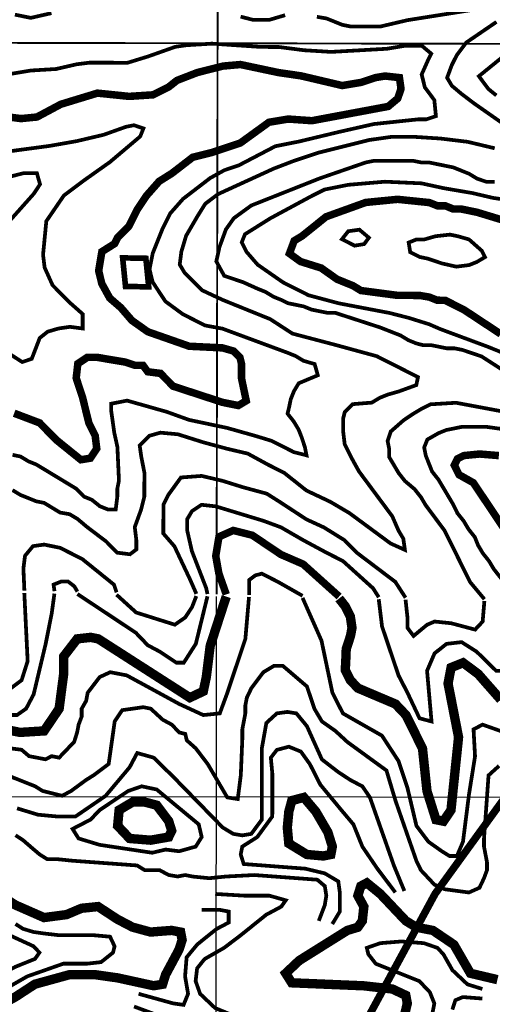
# Model space of a CAD drawing. Units: millimetres. Extents: x 17486 to 18693, y 61147 to 61594.
# Drawn here: x 18184 to 18197, y 61340 to 61366 of the extents above; entities that cross this region are included whole.
import ezdxf

# ---------------------------------------------------------------- set-up
doc = ezdxf.new("R2010")
doc.units = ezdxf.units.MM
doc.header["$MEASUREMENT"] = 0
doc.layers.add('地层界线', color=7, linetype='Continuous')
doc.layers.add('等高线', color=33, linetype='Continuous')
doc.layers.add('渠道', color=147, linetype='Continuous', lineweight=60)

msp = doc.modelspace()

# ---------------------------------------------------------------- linework, layer by layer
at = {"layer": '地层界线', "const_width": 0.2, "elevation": 158}
msp.add_lwpolyline([(18200.757, 61350.436), (18195.151, 61342.707), (18189.796, 61332.828)], dxfattribs=at)
at = {"layer": '渠道', "color": 6, "linetype": 'Continuous', "lineweight": 35}
for points in [[(18123.858, 61238.492), (18124.819, 61239.92), (18125.391, 61242.491), (18125.391, 61243.946), (18124.845, 61245.504), (18124.637, 61247.686), (18125.287, 61250.34), (18127.366, 61252.652), (18128.9, 61253.668), (18129.056, 61255.642), (18128.927, 61257.153), (18130.486, 61257.205), (18131.344, 61257.595), (18131.214, 61258.997), (18131.655, 61259.672), (18132.591, 61259.516), (18133.111, 61259.776), (18132.852, 61260.663), (18132.826, 61261.832), (18133.657, 61262.196), (18134.282, 61262.563), (18134.542, 61263.29), (18134.23, 61264.173), (18133.944, 61265.449), (18134.386, 61266.566), (18134.568, 61267.397), (18134.36, 61268.514), (18133.737, 61269.377), (18133.996, 61270.545), (18133.711, 61271.532), (18133.763, 61272.888), (18134.335, 61274.291), (18135.634, 61275.122), (18136.44, 61275.745), (18136.466, 61276.94), (18135.816, 61277.904), (18135.088, 61280.215), (18135.219, 61281.544), (18135.92, 61282.868), (18137.377, 61283.599), (18138.65, 61284.014), (18140.027, 61283.911), (18140.833, 61283.521), (18140.443, 61284.482), (18139.95, 61286.069), (18139.95, 61287.264), (18140.989, 61288.225), (18142.212, 61288.93), (18143.122, 61289.761), (18143.642, 61290.955), (18144.085, 61292.961), (18144.085, 61294.078), (18144.319, 61295.039), (18144.917, 61296.312), (18145.204, 61297.982), (18145.568, 61299.073), (18146.27, 61299.8), (18147.02, 61300.472), (18147.508, 61301.691), (18147.59, 61302.735), (18146.955, 61304.117), (18146.988, 61305.125), (18147.347, 61306.415), (18148.014, 61307.7), (18149.234, 61309.198), (18149.852, 61310.937), (18150.34, 61312.986), (18150.129, 61313.671), (18149.479, 61313.557), (18148.6, 61313.622), (18147.348, 61313.834), (18146.03, 61314.191), (18145.314, 61314.712), (18145.494, 61315.885), (18146.697, 61317.137), (18147.658, 61318.62), (18148.243, 61320.701), (18148.943, 61322.2), (18149.301, 61322.817), (18149.611, 61323.732), (18149.09, 61325.276), (18148.098, 61325.829), (18147.431, 61326.999), (18147.236, 61327.636), (18147.577, 61329.359), (18148.961, 61330.307), (18151.043, 61331.185), (18153.434, 61332.86), (18154.232, 61334.505), (18154.021, 61336.261), (18153.923, 61337.941), (18154.688, 61340.005), (18155.176, 61340.46), (18156.217, 61340.818), (18157.339, 61340.964), (18158.429, 61341.891), (18159.634, 61342.025), (18161.098, 61341.862), (18162.741, 61341.391), (18163.977, 61341.602), (18163.977, 61342.594), (18163.831, 61343.374), (18163.294, 61343.683), (18162.773, 61344.141), (18162.659, 61345.344), (18162.627, 61347.343), (18161.927, 61348.404), (18160.008, 61349.217), (18157.747, 61349.786), (18157.356, 61350.924), (18156.624, 61352.113), (18156.884, 61353.189), (18156.738, 61355.237), (18156.283, 61357.535), (18156.689, 61360.006), (18158.382, 61362.062), (18160.074, 61363.541), (18162.191, 61367.075), (18162.89, 61369.79), (18162.728, 61371.616), (18163.851, 61374.624), (18165.707, 61378.126), (18166.26, 61380.028), (18166, 61382.454), (18165.919, 61383.413), (18166.928, 61384.34), (18168.377, 61386.004), (18169.06, 61388.313), (18169.435, 61389.747), (18170.768, 61391.73), (18172.674, 61394.845), (18173.715, 61396.34), (18176.187, 61398.177), (18178.1, 61400.401), (18180.39, 61404.016), (18181.327, 61406.799), (18180.052, 61408.255), (18177.345, 61409.114), (18175.211, 61410.362), (18173.779, 61411.662), (18174.951, 61412.573), (18176.356, 61413.483), (18178.127, 61415.338), (18178.153, 61417.73), (18177.606, 61420.42), (18177.502, 61422.76), (18177.684, 61423.983), (18179.428, 61424.009), (18181.614, 61424.347), (18182.968, 61425.023), (18182.655, 61426.87), (18181.901, 61428.596), (18182.734, 61430.312), (18184.581, 61430.364), (18188.095, 61431.118), (18188.303, 61433.589), (18187.992, 61435.602), (18188.565, 61438.021), (18189.293, 61438.853), (18191.063, 61438.073), (18192.234, 61436.434), (18193.197, 61436.772), (18193.171, 61437.734), (18193.405, 61439.685), (18194.452, 61441.871), (18197.14, 61442.079), (18199.071, 61441.532), (18201.446, 61441.14), (18203.038, 61440.436), (18204.291, 61438.715), (18204.865, 61438.532), (18205.074, 61440.019), (18205.831, 61443.122), (18206.93, 61445.661), (18208.392, 61446.652), (18210.61, 61446.235), (18211.5, 61445.871), (18213.483, 61447.071), (18215.603, 61449.031), (18217.691, 61449.683), (18219.82, 61449.967), (18221.391, 61450.101), (18221.594, 61452.401), (18221.595, 61456.066), (18223.243, 61458.394), (18225.756, 61458.891), (18227.091, 61457.374), (18228.975, 61458.472)], [(18125.419, 61237.624), (18125.973, 61238.969), (18126.211, 61240.394), (18127.003, 61242.899), (18127.187, 61245.141), (18126.686, 61247.387), (18126.581, 61249.181), (18128.138, 61251.37), (18130.065, 61252.771), (18130.646, 61253.536), (18130.725, 61255.145), (18130.382, 61256.041), (18131.094, 61256.147), (18131.965, 61256.437), (18132.732, 61257.654), (18132.468, 61258.34), (18133.048, 61258.366), (18134.236, 61258.973), (18134.526, 61260.635), (18134.605, 61261.426), (18135.636, 61262.197), (18135.531, 61263.647), (18135.003, 61265.098), (18135.214, 61265.945), (18136.032, 61265.971), (18135.927, 61267.079), (18136.033, 61268.324), (18135.531, 61269.853), (18135.347, 61271.33), (18135.347, 61272.653), (18136.693, 61273.681), (18138.172, 61274.794), (18138.489, 61276.245), (18138.173, 61277.963), (18137.671, 61279.15), (18137.302, 61280.205), (18137.407, 61281.523), (18139.651, 61282.156), (18141.392, 61281.84), (18142.686, 61282.025), (18142.791, 61282.737), (18142.026, 61284.425), (18141.498, 61286.011), (18142.026, 61287.25), (18143.689, 61288.043), (18145.114, 61288.729), (18145.194, 61290.262), (18145.722, 61292.741), (18145.564, 61294.013), (18146.251, 61295.358), (18146.91, 61296.861), (18146.727, 61298.135), (18147.624, 61299.48), (18148.496, 61301.305), (18148.628, 61303.573), (18148.787, 61305.34), (18149.896, 61307.984), (18151.137, 61310.833), (18151.534, 61313.031), (18151.217, 61314.587), (18150.373, 61314.692), (18148.948, 61314.613), (18147.602, 61314.824), (18146.836, 61315.352), (18147.892, 61316.459), (18149.056, 61317.76), (18149.399, 61319.764), (18149.451, 61320.872), (18150.402, 61321.769), (18151.115, 61323.804), (18151.432, 61325.782), (18150.745, 61326.81), (18149.294, 61326.942), (18148.977, 61327.47), (18149.637, 61328.815), (18151.748, 61329.79), (18154.495, 61331.778), (18156.026, 61333.466), (18156.052, 61335.47), (18156.132, 61337.771), (18156.581, 61338.985), (18157.584, 61339.248), (18159.141, 61340.04), (18161.78, 61339.749), (18164.208, 61340.092), (18165.556, 61341.443), (18165.529, 61343.262), (18164.764, 61345.193), (18164.398, 61346.442), (18163.888, 61349.27), (18161.874, 61350.356), (18160.178, 61350.965), (18159.091, 61352.395), (18158.304, 61355.763), (18158.387, 61357.778), (18158.538, 61358.932), (18159.571, 61360.78), (18162.287, 61363.299), (18164.597, 61367.394), (18164.932, 61370.862), (18165.316, 61372.609), (18166.68, 61374.526), (18167.064, 61375.805), (18168.215, 61377.253), (18168.983, 61379), (18168.642, 61382.452), (18169.153, 61383.9), (18170.475, 61386.798), (18172.266, 61390.079), (18173.761, 61392.903), (18177.258, 61396.056), (18179.606, 61398.54), (18181.227, 61401.906), (18182.676, 61404.335), (18184.041, 61405.996), (18183.103, 61408.851), (18181.227, 61409.107), (18179.223, 61409.959), (18177.048, 61411.323), (18178.796, 61413.197), (18180.459, 61414.348), (18180.12, 61418.073), (18180.205, 61421.738), (18180.845, 61422.207), (18182.806, 61422.505), (18184.426, 61423.528), (18185.023, 61425.956), (18184.768, 61427.412), (18184.384, 61428.349), (18186.132, 61428.434), (18187.923, 61429.116), (18189.088, 61429.523), (18190.129, 61430.616), (18189.995, 61433.283), (18189.648, 61435.285), (18190.929, 61434.831), (18192.184, 61433.898), (18194.079, 61434.698), (18195.095, 61437.562), (18195.228, 61439.695), (18197.016, 61440.415), (18200.987, 61439.489), (18202.637, 61438.187), (18204.59, 61436.573), (18206.411, 61437.562), (18206.758, 61440.282), (18207.587, 61443.172), (18208.601, 61444.719), (18210.87, 61444.319), (18213.678, 61444.805), (18215.146, 61446.885), (18218.028, 61448.085), (18220.057, 61447.098), (18222.379, 61447.738), (18223.447, 61449.85), (18223.981, 61451.423), (18223.501, 61454.704), (18224.416, 61456.894), (18226.063, 61455.744), (18226.547, 61455.555)]]:
    msp.add_spline(points, degree=3, dxfattribs=at)
at = {"layer": '等高线'}
for points, const_width, elevation in [([(18189.322, 61350.691), (18189.639, 61525.592)], 0.05, 132), ([(18184.918, 61366.181), (18184.367, 61366.055), (18183.943, 61366.141)], 0.1, 97), ([(18196.534, 61366.329), (18194.414, 61365.994), (18193.693, 61365.825), (18192.887, 61365.827), (18192.675, 61365.87), (18192.252, 61366.04), (18191.997, 61366.083)], 0.1, 97), ([(18191.15, 61366.127), (18190.725, 61366.001), (18190.301, 61366.001), (18189.963, 61366.087)], 0.1, 97), ([(18197.291, 61363.005), (18196.19, 61363.775), (18195.851, 61364.032), (18195.597, 61364.246), (18195.47, 61364.459), (18195.598, 61364.801), (18195.726, 61365.056), (18195.981, 61365.397), (18196.787, 61365.947)], 0.1, 97), ([(18049.167, 61365.649), (18229.402, 61365.3)], 0.05, 139), ([(18183.879, 61354.406), (18184.091, 61354.363), (18184.302, 61354.235), (18184.514, 61354.149), (18185.573, 61353.508), (18185.784, 61353.294), (18185.996, 61353.208), (18186.208, 61353.037), (18186.42, 61352.952), (18186.632, 61352.952), (18186.675, 61353.293), (18186.675, 61353.506), (18186.718, 61353.72), (18186.677, 61354.616), (18186.593, 61355), (18186.509, 61355.598), (18186.51, 61355.769), (18186.934, 61355.853), (18187.993, 61355.553), (18188.586, 61355.339), (18189.603, 61355.124), (18190.366, 61354.909), (18190.789, 61354.78), (18191.382, 61354.48), (18191.721, 61354.394), (18191.679, 61354.608), (18191.595, 61354.864), (18191.511, 61355.078), (18191.384, 61355.291), (18191.215, 61355.505), (18191.257, 61355.676), (18191.3, 61355.889), (18191.385, 61356.102), (18191.513, 61356.315), (18192.022, 61356.528), (18191.938, 61356.827), (18191.641, 61356.913), (18191.43, 61357.041), (18191.218, 61357.127), (18189.481, 61357.77), (18189.015, 61357.856), (18188.422, 61358.156), (18187.956, 61358.498), (18187.618, 61359.011), (18187.534, 61359.352), (18187.619, 61359.779), (18187.875, 61360.419), (18188.088, 61360.845), (18188.427, 61361.229), (18189.149, 61361.783), (18189.531, 61361.995), (18189.913, 61362.123), (18190.889, 61362.633), (18191.525, 61362.76), (18192.585, 61363.014), (18193.518, 61363.225), (18194.705, 61363.351), (18194.917, 61363.351), (18195.172, 61363.436), (18195.13, 61363.863), (18194.877, 61364.204), (18194.792, 61364.546), (18194.963, 61364.93), (18195.048, 61365.1), (18194.794, 61365.314), (18194.37, 61365.315), (18193.861, 61365.231), (18192.377, 61365.148), (18191.657, 61365.192), (18190.978, 61365.279), (18190.512, 61365.28), (18189.198, 61365.368), (18188.52, 61365.326), (18188.223, 61365.284), (18187.502, 61365.029), (18186.95, 61364.859), (18185.933, 61364.861), (18185.594, 61364.819), (18185.042, 61364.692), (18184.364, 61364.651), (18183.601, 61364.524)], 0.1, 97), ([(18197.21, 61365.224), (18196.318, 61364.5), (18196.572, 61364.159), (18196.784, 61363.987)], 0.1, 97), ([(18183.923, 61355.516), (18184.601, 61355.259), (18185.067, 61354.789), (18185.702, 61354.276), (18185.956, 61354.318), (18186.126, 61354.574), (18186.084, 61354.916), (18185.915, 61355.257), (18185.747, 61355.94), (18185.578, 61356.453), (18185.621, 61356.837), (18185.876, 61357.007), (18186.13, 61357.007), (18186.893, 61356.878), (18187.147, 61356.792), (18187.359, 61356.792), (18187.486, 61356.621), (18187.825, 61356.578), (18188.164, 61356.236), (18189.477, 61355.807), (18189.901, 61355.721), (18190.113, 61355.848), (18189.987, 61356.446), (18189.988, 61356.83), (18189.946, 61357.001), (18189.777, 61357.172), (18189.48, 61357.258), (18188.59, 61357.302), (18187.488, 61357.688), (18187.065, 61357.987), (18186.769, 61358.329), (18186.473, 61358.585), (18186.261, 61358.97), (18186.177, 61359.311), (18186.263, 61359.823), (18186.602, 61360.036), (18186.687, 61360.207), (18186.985, 61360.505), (18187.198, 61360.932), (18187.453, 61361.315), (18187.792, 61361.699), (18188.132, 61361.912), (18188.684, 61362.338), (18189.193, 61362.465), (18189.956, 61362.72), (18190.72, 61363.273), (18191.229, 61363.358), (18191.865, 61363.314), (18193.901, 61363.694), (18194.155, 61363.907), (18194.241, 61364.163), (18194.199, 61364.462), (18193.817, 61364.505), (18193.563, 61364.463), (18193.181, 61364.336), (18192.672, 61364.251), (18191.57, 61364.51), (18190.977, 61364.596), (18189.96, 61364.811), (18189.494, 61364.77), (18188.815, 61364.6), (18188.264, 61364.387), (18188.051, 61364.217), (18187.627, 61364.004), (18186.991, 61363.962), (18186.143, 61364.049), (18185.168, 61363.752), (18184.531, 61363.412), (18184.107, 61363.37), (18183.09, 61363.5)], 0.2, 97), ([(18183.3, 61362.432), (18184.869, 61362.642), (18185.59, 61362.769), (18186.311, 61362.939), (18186.905, 61363.151), (18187.117, 61363.194), (18187.371, 61363.108), (18187.286, 61362.895), (18186.479, 61362.213), (18185.758, 61361.702), (18185.248, 61361.318), (18184.781, 61360.636), (18184.694, 61359.74), (18184.736, 61359.399), (18184.947, 61358.929), (18185.413, 61358.459), (18185.751, 61358.16), (18185.75, 61357.775), (18185.411, 61357.819), (18185.114, 61357.776), (18184.818, 61357.691), (18184.605, 61357.521), (18184.392, 61356.966), (18184.138, 61356.881), (18183.672, 61357.181)], 0.1, 97), ([(18183.877, 61353.467), (18184.089, 61353.339), (18184.512, 61353.168), (18184.724, 61353.125), (18185.148, 61352.868), (18185.402, 61352.825), (18185.614, 61352.697), (18185.868, 61352.483), (18186.376, 61352.098), (18186.672, 61351.799), (18187.011, 61351.756), (18187.181, 61351.884), (18187.181, 61352.14), (18187.14, 61352.481), (18187.31, 61352.951), (18187.395, 61353.292), (18187.397, 61353.932), (18187.313, 61354.359), (18187.271, 61354.658), (18187.526, 61354.914), (18187.822, 61354.998), (18188.289, 61354.955), (18188.967, 61354.741), (18189.602, 61354.569), (18190.153, 61354.44), (18190.704, 61354.14), (18191.127, 61353.926), (18191.72, 61353.455), (18192.355, 61353.155), (18192.863, 61352.856), (18193.964, 61352.044), (18194.345, 61351.873), (18194.303, 61352.172), (18194.176, 61352.385), (18194.008, 61352.769), (18193.12, 61353.965), (18192.908, 61354.349), (18192.739, 61354.691), (18192.698, 61355.033), (18192.698, 61355.374), (18192.741, 61355.545), (18192.953, 61355.758), (18193.462, 61355.799), (18193.674, 61355.927), (18193.886, 61356.012), (18194.183, 61356.097), (18194.65, 61356.267), (18194.693, 61356.48), (18193.592, 61357.037), (18192.49, 61357.338), (18191.346, 61357.639), (18190.753, 61358.024), (18189.482, 61358.538), (18188.932, 61358.795), (18188.466, 61359.265), (18188.339, 61359.479), (18188.382, 61359.82), (18188.51, 61360.247), (18188.808, 61360.759), (18189.021, 61361.1), (18189.36, 61361.356), (18190.845, 61362.036), (18191.397, 61362.248), (18192.033, 61362.46), (18193.39, 61362.799), (18193.984, 61362.883), (18194.62, 61362.882), (18195.298, 61362.838), (18196.018, 61362.751), (18196.739, 61362.579)], 0.1, 97), ([(18196.737, 61361.683), (18196.525, 61361.683), (18196.271, 61361.769), (18196.059, 61361.898), (18195.636, 61362.069), (18195, 61362.198), (18194.788, 61362.199), (18194.576, 61362.242), (18193.516, 61362.244), (18193.304, 61362.202), (18192.074, 61361.777), (18190.25, 61361.055), (18189.783, 61360.715), (18189.571, 61360.416), (18189.4, 61359.947), (18189.315, 61359.563), (18189.526, 61359.179), (18190.034, 61359.007), (18190.415, 61358.835), (18190.627, 61358.75), (18190.839, 61358.621), (18191.051, 61358.535), (18191.22, 61358.45), (18191.644, 61358.364), (18191.856, 61358.278), (18192.28, 61358.192), (18192.491, 61358.191), (18193.678, 61357.805), (18194.228, 61357.59), (18194.44, 61357.462), (18194.652, 61357.376), (18194.821, 61357.333), (18195.033, 61357.333), (18195.457, 61357.247), (18195.669, 61357.246), (18195.881, 61357.203), (18196.389, 61357.031), (18197.321, 61356.432)], 0.1, 97), ([(18183.721, 61360.552), (18184.443, 61361.362), (18184.613, 61361.618), (18184.529, 61361.917), (18184.19, 61361.918), (18183.85, 61361.833)], 0.1, 97), ([(18197.83, 61356.773), (18196.559, 61357.287), (18195.289, 61357.759), (18194.992, 61357.888), (18194.441, 61358.06), (18193.933, 61358.189), (18192.577, 61358.447), (18191.772, 61358.662), (18191.094, 61359.005), (18190.417, 61359.476), (18190.121, 61359.818), (18189.994, 61360.074), (18190.079, 61360.287), (18190.758, 61360.713), (18191.861, 61361.308), (18192.201, 61361.478), (18192.837, 61361.605), (18193.812, 61361.688), (18194.787, 61361.644), (18195.38, 61361.515), (18196.143, 61361.385), (18196.694, 61361.256), (18197.584, 61361.126)], 0.1, 97), ([(18196.899, 61357.628), (18195.925, 61358.27), (18195.417, 61358.527), (18195.205, 61358.528), (18194.993, 61358.613), (18194.739, 61358.656), (18194.146, 61358.658), (18193.171, 61358.787), (18192.959, 61358.916), (18192.536, 61359.087), (18192.112, 61359.387), (18191.561, 61359.559), (18191.265, 61359.773), (18191.393, 61360.114), (18191.605, 61360.242), (18192.242, 61360.753), (18193.302, 61361.135), (18194.15, 61361.218), (18194.998, 61361.131), (18195.21, 61361.046), (18195.422, 61361.045), (18195.634, 61360.959), (18195.846, 61360.959), (18196.269, 61360.873), (18197.117, 61360.615)], 0.2, 97), ([(18193.004, 61359.983), (18193.258, 61360.025), (18193.385, 61360.195), (18193.131, 61360.409), (18192.835, 61360.367), (18192.665, 61360.154), (18193.004, 61359.983)], 0.1, 97), ([(18195.716, 61359.423), (18196.055, 61359.465), (18196.267, 61359.55), (18196.479, 61359.677), (18196.395, 61359.848), (18196.056, 61360.148), (18195.759, 61360.234), (18195.548, 61360.277), (18195.166, 61360.235), (18194.869, 61360.15), (18194.657, 61360.15), (18194.445, 61360.065), (18194.487, 61359.809), (18194.741, 61359.681), (18194.953, 61359.638), (18195.334, 61359.509), (18195.716, 61359.423)], 0.1, 97), ([(18186.817, 61359.657), (18187.436, 61359.646), (18187.512, 61358.885), (18186.893, 61358.896), (18186.817, 61359.657)], 0.15, 950), ([(18186.817, 61359.657), (18187.436, 61359.646), (18187.512, 61358.885), (18186.893, 61358.896), (18186.817, 61359.657)], 0.05, 724), ([(18197.319, 61355.494), (18195.709, 61355.795), (18195.031, 61355.754), (18194.776, 61355.626), (18194.564, 61355.499), (18194.309, 61355.328), (18193.969, 61355.03), (18193.884, 61354.774), (18193.926, 61354.561), (18193.926, 61354.347), (18194.179, 61353.92), (18194.348, 61353.707), (18194.602, 61353.493), (18194.772, 61353.28), (18194.898, 61353.067), (18195.406, 61352.384), (18196.082, 61351.018), (18196.466, 61350.557)], 0.1, 97), ([(18197.056, 61350.932), (18196.718, 61351.359), (18196.591, 61351.572), (18196.422, 61351.785), (18196.295, 61351.999), (18196.211, 61352.212), (18196.042, 61352.425), (18195.915, 61352.639), (18195.746, 61352.852), (18195.619, 61353.108), (18195.239, 61353.748), (18195.07, 61353.962), (18194.901, 61354.389), (18194.859, 61354.602), (18194.944, 61354.815), (18195.241, 61354.985), (18195.453, 61355.07), (18195.877, 61355.155), (18196.513, 61355.154), (18197.742, 61354.982)], 0.1, 97), ([(18198.116, 61350.76), (18196.171, 61353.662), (18195.79, 61353.876), (18195.663, 61354.132), (18195.749, 61354.302), (18195.918, 61354.387), (18196.342, 61354.429), (18196.851, 61354.386)], 0.2, 97), ([(18194.363, 61350.597), (18194.089, 61351.021), (18193.073, 61351.79), (18192.735, 61352.131), (18192.184, 61352.473), (18191.718, 61352.687), (18190.998, 61353.158), (18190.66, 61353.372), (18190.024, 61353.544), (18189.473, 61353.716), (18188.923, 61353.845), (18188.371, 61353.803), (18188.031, 61353.334), (18187.904, 61353.078), (18187.902, 61352.31), (18188.198, 61351.968), (18188.621, 61351.071), (18188.783, 61350.701)], 0.1, 97), ([(18189.08, 61350.695), (18189.044, 61350.857), (18188.664, 61351.839), (18188.538, 61352.394), (18188.539, 61352.693), (18188.666, 61352.906), (18188.921, 61353.076), (18189.303, 61353.033), (18190.574, 61352.647), (18191.04, 61352.475), (18191.632, 61352.133), (18192.268, 61351.791), (18192.691, 61351.577), (18193.495, 61350.851), (18193.648, 61350.61)], 0.1, 97), ([(18189.58, 61350.686), (18189.384, 61351.241), (18189.3, 61351.71), (18189.386, 61352.222), (18189.768, 61352.392), (18190.276, 61352.263), (18191.038, 61351.75), (18191.631, 61351.493), (18192.591, 61350.63)], 0.2, 97), ([(18184.196, 61350.787), (18184.17, 61351.376), (18184.213, 61351.717), (18184.426, 61351.973), (18184.722, 61352.015), (18185.146, 61351.929), (18185.739, 61351.63), (18186.586, 61350.946), (18186.655, 61350.741)], 0.1, 97), ([(18190.188, 61350.674), (18190.189, 61351.069), (18190.359, 61351.196), (18190.529, 61351.239), (18190.952, 61351.025), (18191.616, 61350.648)], 0.1, 97), ([(18184.998, 61350.772), (18184.975, 61350.948), (18185.187, 61351.033), (18185.356, 61351.033), (18185.526, 61350.904), (18185.611, 61350.76)], 0.1, 97), ([(18176.203, 61350.86), (18176.722, 61350.302), (18178.876, 61349.078), (18179.396, 61348.57), (18179.677, 61348.315), (18179.868, 61348.207), (18180.117, 61348.066), (18180.558, 61347.936), (18181.399, 61347.896), (18182.119, 61347.811), (18182.76, 61347.642), (18183.481, 61347.472), (18184.001, 61347.472), (18184.242, 61347.641), (18184.442, 61348.02), (18184.466, 61348.119), (18184.764, 61349.371), (18184.924, 61350.174), (18184.997, 61350.708)], 0.1, 131), ([(18177.28, 61350.841), (18177.812, 61350.398), (18178.757, 61349.966), (18179.157, 61349.627), (18179.437, 61349.288), (18179.677, 61348.993), (18180.278, 61348.739), (18181.199, 61348.275), (18182.04, 61348.275), (18182.621, 61348.154), (18182.64, 61348.15), (18183.441, 61348.02), (18183.708, 61348.133), (18183.842, 61348.19), (18184.122, 61348.399), (18184.283, 61348.908), (18184.194, 61350.722)], 0.1, 131), ([(18183.24, 61347.178), (18184.081, 61347.008), (18184.722, 61347.048), (18185.123, 61347.641), (18185.183, 61348.105), (18185.244, 61348.569), (18185.244, 61349.032), (18185.605, 61349.501), (18185.965, 61349.541), (18186.166, 61349.501), (18188.44, 61348.042), (18188.608, 61347.934), (18188.821, 61348.034), (18188.968, 61348.103), (18189.048, 61348.482), (18189.151, 61349.311), (18189.579, 61350.629)], 0.25, 131), ([(18185.61, 61350.697), (18187.167, 61349.665), (18187.487, 61349.331), (18187.807, 61349.161), (18188.248, 61348.867), (18188.448, 61348.867), (18188.769, 61349.37), (18189.079, 61350.637)], 0.1, 131), ([(18186.654, 61350.679), (18187.177, 61350.204), (18188.208, 61349.879), (18188.485, 61350.071), (18188.667, 61350.348), (18188.782, 61350.642)], 0.1, 131), ([(18183.801, 61346.585), (18184.121, 61346.545), (18184.321, 61346.375), (18184.762, 61346.29), (18184.922, 61346.375), (18185.122, 61346.335), (18185.523, 61346.754), (18185.603, 61347.008), (18185.643, 61347.217), (18185.724, 61347.432), (18185.724, 61347.641), (18185.844, 61347.85), (18185.884, 61348.065), (18185.904, 61348.091), (18186.205, 61348.484), (18186.485, 61348.613), (18186.926, 61348.528), (18187.796, 61348.054), (18188.327, 61347.765), (18188.968, 61347.47), (18189.408, 61347.515), (18189.593, 61348.019), (18189.609, 61348.063), (18190.09, 61349.5), (18190.187, 61350.618)], 0.1, 131), ([(18191.615, 61350.594), (18192.12, 61349.455), (18192.412, 61348.063), (18192.463, 61347.964), (18192.692, 61347.514), (18193.733, 61346.921), (18194.173, 61346.247), (18194.413, 61345.529), (18194.653, 61344.517), (18194.973, 61344.093), (18195.333, 61343.838), (18195.533, 61343.714), (18195.734, 61343.714), (18195.894, 61344.093), (18196.055, 61345.359), (18196.216, 61346.372), (18196.176, 61347.09), (18196.417, 61347.215), (18196.897, 61347.045)], 0.1, 131), ([(18192.59, 61350.577), (18192.756, 61350.366), (18192.889, 61350.101), (18192.934, 61349.793), (18192.894, 61349.579), (18192.78, 61349.232), (18192.773, 61349.03), (18192.755, 61348.665), (18192.893, 61348.397), (18193.093, 61348.188), (18193.675, 61347.941), (18194.094, 61347.764), (18194.374, 61347.469), (18194.814, 61346.581), (18194.934, 61345.444), (18195.174, 61344.681), (18195.374, 61344.641), (18195.574, 61344.936), (18195.776, 61346.881), (18195.576, 61347.905), (18195.496, 61348.312), (18195.577, 61348.736), (18195.897, 61348.865), (18196.298, 61348.566), (18196.902, 61347.879)], 0.25, 131), ([(18193.647, 61350.559), (18193.735, 61349.833), (18194.175, 61348.527), (18194.415, 61348.063), (18194.479, 61347.926), (18194.735, 61347.384), (18195.055, 61347.3), (18195.001, 61347.916), (18194.936, 61348.651), (18195.136, 61349.115), (18195.457, 61349.369), (18195.858, 61349.414), (18196.258, 61349.16), (18196.778, 61348.651), (18196.978, 61348.651), (18197.099, 61348.82), (18196.939, 61349.499), (18197.14, 61350.047), (18197.34, 61350.341), (18197.335, 61350.495)], 0.1, 131), ([(18194.362, 61350.546), (18194.392, 61350.27), (18194.416, 61350.048), (18194.416, 61349.793), (18194.576, 61349.579), (18194.937, 61349.878), (18195.137, 61349.963), (18195.578, 61349.918), (18196.218, 61349.748), (18196.419, 61349.963), (18196.465, 61350.51)], 0.1, 131), ([(18183.84, 61345.827), (18184.481, 61345.572), (18184.681, 61345.448), (18185.202, 61345.318), (18185.442, 61345.447), (18185.843, 61345.741), (18186.043, 61345.866), (18186.444, 61346.165), (18186.605, 61347.302), (18186.805, 61347.601), (18187.366, 61347.68), (18187.566, 61347.64), (18187.886, 61347.346), (18188.126, 61347.216), (18188.327, 61347.007), (18188.487, 61346.967), (18188.527, 61346.797), (18188.767, 61346.583), (18189.087, 61346.163), (18189.607, 61345.276), (18189.887, 61345.231), (18189.968, 61345.864), (18190.009, 61346.836), (18190.009, 61347.091), (18190.089, 61347.515), (18190.089, 61347.724), (18190.129, 61347.934), (18190.165, 61348.008), (18190.25, 61348.188), (18190.57, 61348.612), (18190.851, 61348.781), (18191.091, 61348.781), (18191.732, 61348.233), (18191.818, 61347.977), (18191.931, 61347.639), (18192.132, 61347.3), (18192.492, 61347.046), (18192.812, 61346.751), (18193.853, 61345.993), (18194.093, 61345.19), (18194.652, 61343.584), (18194.772, 61343.335), (18195.132, 61342.951), (18195.413, 61342.826), (18196.053, 61342.741), (18196.334, 61342.866), (18196.454, 61343.12), (18196.534, 61343.335), (18196.535, 61343.544), (18196.455, 61343.963), (18196.455, 61344.177), (18196.576, 61345.863), (18196.857, 61346.117)], 0.1, 131), ([(18184, 61344.984), (18184.56, 61344.814), (18185.041, 61344.769), (18185.562, 61344.769), (18186.363, 61345.317), (18187.004, 61346.08), (18187.205, 61346.459), (18187.645, 61346.334), (18188.166, 61345.825), (18189.486, 61344.473), (18189.767, 61344.303), (18190.007, 61344.263), (18190.247, 61344.303), (18190.528, 61344.682), (18190.529, 61346.582), (18190.65, 61347.26), (18190.93, 61347.515), (18191.211, 61347.554), (18191.451, 61347.515), (18191.731, 61347.175), (18192.131, 61346.288), (18192.571, 61345.948), (18192.891, 61345.739), (18193.212, 61345.569), (18193.412, 61345.275), (18194.051, 61343.46), (18194.331, 61342.781)], 0.1, 131), ([(18192.408, 61341.899), (18192.609, 61342.233), (18192.609, 61342.742), (18192.569, 61343.036), (18192.209, 61343.25), (18191.688, 61343.375), (18190.046, 61343.5), (18189.966, 61343.754), (18190.007, 61343.964), (18190.407, 61344.218), (18190.808, 61344.767), (18190.809, 61345.909), (18190.769, 61346.333), (18190.93, 61346.542), (18191.25, 61346.627), (18191.57, 61346.497), (18191.81, 61346.163), (18192.09, 61345.614), (18192.651, 61344.936), (18192.971, 61344.557), (18193.211, 61343.963), (18193.611, 61343.375), (18194.091, 61342.741)], 0.1, 131), ([(18187.604, 61343.8), (18186.202, 61344.011), (18185.641, 61344.181), (18185.481, 61344.435), (18185.962, 61344.684), (18186.203, 61344.938), (18186.964, 61345.446), (18187.324, 61345.571), (18187.725, 61345.486), (18188.846, 61344.558), (18188.925, 61344.219), (18188.765, 61343.964), (18188.324, 61343.84), (18187.964, 61343.885), (18187.604, 61343.8)], 0.1, 131), ([(18187.564, 61344.135), (18187.003, 61344.18), (18186.683, 61344.519), (18186.723, 61344.938), (18187.084, 61345.152), (18187.404, 61345.152), (18187.725, 61345.067), (18188.045, 61344.643), (18188.125, 61344.389), (18188.044, 61344.219), (18187.564, 61344.135)], 0.25, 131), ([(18192.169, 61343.714), (18191.729, 61343.754), (18191.248, 61344.048), (18191.209, 61344.472), (18191.249, 61344.896), (18191.329, 61345.191), (18191.65, 61345.275), (18191.97, 61344.896), (18192.29, 61344.348), (18192.41, 61343.964), (18192.369, 61343.754), (18192.169, 61343.714)], 0.25, 131), ([(18192.048, 61341.984), (18192.208, 61342.403), (18192.249, 61342.657), (18192.209, 61342.911), (18192.009, 61343.081), (18190.327, 61343.206), (18189.566, 61343.166), (18189.125, 61343.121), (18188.684, 61343.166), (18188.484, 61343.206), (18188.284, 61343.167), (18188.044, 61343.207), (18187.803, 61343.336), (18187.403, 61343.337), (18187.203, 61343.461), (18185.481, 61343.587), (18185.04, 61343.632), (18184.8, 61343.632), (18184.6, 61343.757), (18184.4, 61343.927), (18184.159, 61344.136), (18183.959, 61344.266)], 0.1, 131), ([(18196.813, 61340.417), (18196.092, 61340.587), (18195.652, 61341.35), (18195.092, 61341.729), (18194.651, 61341.814), (18194.371, 61341.983), (18193.69, 61342.702), (18193.33, 61342.996), (18193.17, 61342.911), (18193.09, 61342.657), (18193.25, 61342.363), (18193.209, 61341.984), (18193.089, 61341.814), (18192.809, 61341.729), (18191.527, 61340.927), (18191.166, 61340.587), (18191.326, 61340.333), (18193.248, 61340.253), (18194.009, 61340.168), (18194.369, 61339.999), (18194.409, 61339.784), (18194.329, 61339.45)], 0.25, 131), ([(18183.115, 61339.494), (18183.956, 61339.957), (18184.477, 61340.296), (18185.399, 61340.55), (18186.079, 61340.55), (18186.68, 61340.465), (18187.641, 61340.255), (18187.882, 61340.294), (18187.962, 61340.549), (18188.323, 61341.222), (18188.403, 61341.476), (18188.363, 61341.685), (18188.123, 61341.73), (18187.562, 61341.686), (18187.082, 61341.816), (18186.681, 61342.025), (18186.161, 61342.365), (18185.72, 61342.32), (18185.32, 61342.151), (18184.719, 61342.072), (18183.958, 61342.406), (18183.358, 61342.785)], 0.25, 131), ([(18187.12, 61339.701), (18188.602, 61339.152), (18190.083, 61338.772), (18190.764, 61338.772), (18190.844, 61339.027), (18190.644, 61339.196), (18190.204, 61339.281), (18189.283, 61339.66), (18188.883, 61340.039), (18188.763, 61340.379), (18188.803, 61340.718), (18189.003, 61340.967), (18189.524, 61341.266), (18189.965, 61341.6), (18190.646, 61342.148), (18191.047, 61342.363), (18191.167, 61342.532), (18190.727, 61342.657), (18190.046, 61342.657), (18189.285, 61342.702)], 0.1, 131), ([(18187.241, 61340.04), (18188.162, 61339.785), (18188.442, 61339.745), (18188.562, 61340.04), (18188.482, 61340.503), (18188.523, 61341.012), (18188.803, 61341.351), (18189.004, 61341.515), (18189.324, 61341.77), (18189.645, 61341.939), (18189.645, 61342.233), (18189.405, 61342.278), (18188.924, 61342.279)], 0.1, 131), ([(18182.234, 61339.2), (18183.316, 61339.958), (18184.277, 61340.506), (18185.239, 61340.844), (18185.879, 61340.844), (18186.24, 61340.884), (18186.56, 61341.138), (18186.601, 61341.307), (18186.481, 61341.562), (18186.04, 61341.602), (18185.119, 61341.602), (18184.719, 61341.648), (18184.438, 61341.688), (18184.158, 61341.773), (18183.958, 61341.902)], 0.1, 131), ([(18181.753, 61339.455), (18182.715, 61339.873), (18183.396, 61340.466), (18183.957, 61340.76), (18184.478, 61340.97), (18184.598, 61341.139), (18184.438, 61341.309), (18183.797, 61341.603)], 0.1, 131), ([(18195.05, 61339.365), (18195.13, 61339.784), (18195.01, 61340.083), (18194.73, 61340.378), (18193.569, 61340.841), (18193.369, 61341.096), (18193.329, 61341.265), (18193.69, 61341.39), (18194.25, 61341.435), (18194.851, 61341.39), (18195.211, 61341.265), (18195.371, 61341.096), (18195.611, 61340.672), (18196.012, 61340.293), (18196.412, 61340.168)], 0.1, 131), ([(18195.611, 61339.619), (18195.691, 61339.869), (18195.891, 61339.953), (18196.412, 61339.913)], 0.1, 131)]:
    msp.add_lwpolyline(points, dxfattribs=dict(at, const_width=const_width, elevation=elevation))
for points, elevation in [([(18189.202, 61165.051), (18189.321, 61350.633)], 166), ([(18049.136, 61345.365), (18229.372, 61345.273)], 191)]:
    msp.add_lwpolyline(points, dxfattribs=dict(at, elevation=elevation))

doc.saveas('drawing.dxf')
